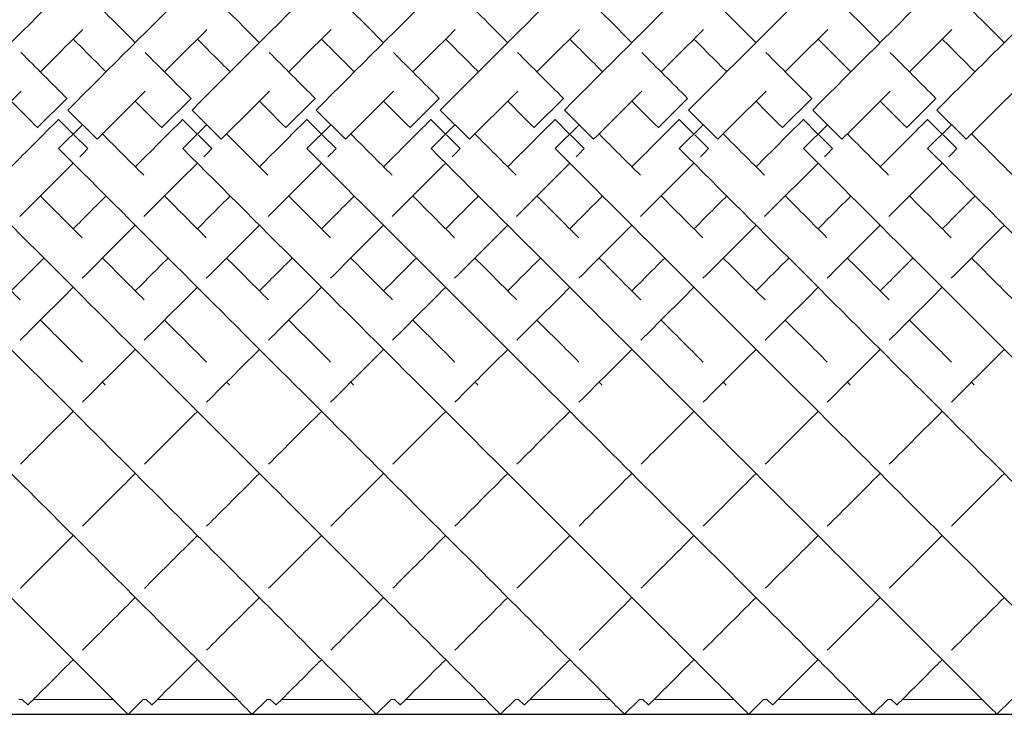
# Model space of a CAD drawing. Units: inches. Extents: x 0 to 520, y 0 to 368.
# Drawn here: x 218 to 229, y 189 to 197 of the extents above; entities that cross this region are included whole.
import ezdxf

# ---------------------------------------------------------------- set-up
doc = ezdxf.new("R2010")
doc.units = ezdxf.units.IN
doc.header["$MEASUREMENT"] = 0

msp = doc.modelspace()

# ---------------------------------------------------------------- linework, layer by layer
at = {"linetype": 'Continuous', "lineweight": 0}
for p, q in [((218.134, 196.083), (217.781, 195.729)), ((218.134, 196.083), (217.781, 195.729)), ((218.137, 196.08), (218.134, 196.083)), ((218.137, 196.08), (218.134, 196.083)), ((219.634, 196.083), (219.281, 195.729)), ((219.634, 196.083), (219.281, 195.729)), ((219.637, 196.08), (219.634, 196.083)), ((219.637, 196.08), (219.634, 196.083)), ((221.134, 196.083), (220.781, 195.729)), ((221.137, 196.08), (221.134, 196.083)), ((222.634, 196.083), (222.281, 195.729)), ((222.637, 196.08), (222.634, 196.083)), ((224.134, 196.083), (223.781, 195.729)), ((224.137, 196.08), (224.134, 196.083)), ((225.634, 196.083), (225.281, 195.729)), ((225.637, 196.08), (225.634, 196.083)), ((227.134, 196.083), (226.781, 195.729)), ((227.137, 196.08), (227.134, 196.083)), ((228.634, 196.083), (228.281, 195.729)), ((228.637, 196.08), (228.634, 196.083)), ((218.146, 195.942), (218.499, 195.588)), ((218.146, 195.942), (218.499, 195.588)), ((219.646, 195.942), (219.999, 195.588)), ((219.646, 195.942), (219.999, 195.588)), ((221.146, 195.942), (221.499, 195.588)), ((222.646, 195.942), (222.999, 195.588)), ((224.146, 195.942), (224.499, 195.588)), ((225.646, 195.942), (225.999, 195.588)), ((227.146, 195.942), (227.499, 195.588)), ((228.646, 195.942), (228.999, 195.588)), ((218.034, 195.83), (218.033, 195.829)), ((218.034, 195.83), (218.033, 195.829)), ((218.033, 195.829), (218.209, 195.652)), ((218.033, 195.829), (218.209, 195.652)), ((219.534, 195.83), (219.533, 195.829)), ((219.534, 195.83), (219.533, 195.829)), ((219.533, 195.829), (219.709, 195.652)), ((219.533, 195.829), (219.709, 195.652)), ((221.034, 195.83), (221.033, 195.829)), ((221.033, 195.829), (221.209, 195.652)), ((222.534, 195.83), (222.533, 195.829)), ((222.533, 195.829), (222.709, 195.652)), ((224.034, 195.83), (224.033, 195.829)), ((224.033, 195.829), (224.209, 195.652)), ((225.534, 195.83), (225.533, 195.829)), ((225.533, 195.829), (225.709, 195.652)), ((227.034, 195.83), (227.033, 195.829)), ((227.033, 195.829), (227.209, 195.652)), ((228.534, 195.83), (228.533, 195.829)), ((228.533, 195.829), (228.709, 195.652)), ((217.781, 195.729), (217.783, 195.727)), ((217.781, 195.729), (217.783, 195.727)), ((218.034, 195.476), (218.323, 195.765)), ((218.034, 195.476), (218.323, 195.765)), ((219.281, 195.729), (219.283, 195.727)), ((219.281, 195.729), (219.283, 195.727)), ((219.534, 195.476), (219.823, 195.765)), ((219.534, 195.476), (219.823, 195.765)), ((220.781, 195.729), (220.783, 195.727)), ((221.034, 195.476), (221.323, 195.765)), ((222.281, 195.729), (222.283, 195.727)), ((222.534, 195.476), (222.823, 195.765)), ((223.781, 195.729), (223.783, 195.727)), ((224.034, 195.476), (224.323, 195.765)), ((225.281, 195.729), (225.283, 195.727)), ((225.534, 195.476), (225.823, 195.765)), ((226.781, 195.729), (226.783, 195.727)), ((227.034, 195.476), (227.323, 195.765)), ((228.281, 195.729), (228.283, 195.727)), ((228.534, 195.476), (228.823, 195.765)), ((218.22, 195.641), (218.386, 195.475)), ((218.22, 195.641), (218.386, 195.475)), ((219.72, 195.641), (219.886, 195.475)), ((219.72, 195.641), (219.886, 195.475)), ((221.22, 195.641), (221.386, 195.475)), ((222.72, 195.641), (222.886, 195.475)), ((224.22, 195.641), (224.386, 195.475)), ((225.72, 195.641), (225.886, 195.475)), ((227.22, 195.641), (227.386, 195.475)), ((228.72, 195.641), (228.886, 195.475)), ((218.386, 195.475), (218.386, 195.475)), ((218.386, 195.475), (218.386, 195.475)), ((219.886, 195.475), (219.886, 195.475)), ((219.886, 195.475), (219.886, 195.475)), ((221.386, 195.475), (221.386, 195.475)), ((222.886, 195.475), (222.886, 195.475)), ((224.386, 195.475), (224.386, 195.475)), ((225.886, 195.475), (225.886, 195.475)), ((227.386, 195.475), (227.386, 195.475)), ((228.886, 195.475), (228.886, 195.475)), ((217.592, 188.818), (217.554, 188.818)), ((217.592, 188.818), (217.661, 188.75)), ((218.691, 188.818), (217.73, 188.818)), ((219.054, 188.818), (218.873, 188.637)), ((219.092, 188.818), (219.054, 188.818)), ((219.092, 188.818), (219.161, 188.75)), ((220.191, 188.818), (219.23, 188.818)), ((220.553, 188.818), (220.372, 188.638)), ((220.592, 188.818), (220.553, 188.818)), ((220.592, 188.818), (220.661, 188.75)), ((221.691, 188.818), (220.73, 188.818)), ((222.053, 188.818), (221.872, 188.638)), ((222.092, 188.818), (222.053, 188.818)), ((222.092, 188.818), (222.161, 188.75)), ((223.191, 188.818), (222.23, 188.818)), ((223.553, 188.818), (223.372, 188.638)), ((223.553, 188.818), (223.372, 188.638)), ((223.592, 188.818), (223.553, 188.818)), ((223.592, 188.818), (223.661, 188.75)), ((224.691, 188.818), (223.73, 188.818)), ((225.053, 188.818), (224.872, 188.638)), ((225.053, 188.818), (224.872, 188.638)), ((225.092, 188.818), (225.053, 188.818)), ((225.092, 188.818), (225.161, 188.75)), ((226.191, 188.818), (225.23, 188.818)), ((226.553, 188.818), (226.372, 188.638)), ((226.553, 188.818), (226.372, 188.638)), ((226.592, 188.818), (226.553, 188.818)), ((226.592, 188.818), (226.661, 188.75)), ((227.691, 188.818), (226.73, 188.818)), ((228.053, 188.818), (227.872, 188.638)), ((228.092, 188.818), (228.053, 188.818)), ((228.092, 188.818), (228.161, 188.75)), ((229.191, 188.818), (228.23, 188.818)), ((229.553, 188.818), (229.372, 188.638))]:
    msp.add_line(p, q, dxfattribs=at)
msp.add_line((207.399, 188.638), (344.899, 188.638))
for points, knots in [([(212.146, 195.942), (212.792, 196.588), (214.085, 197.881), (215.871, 199.667), (217.36, 201.156), (218.554, 202.35), (218.958, 202.754), (218.984, 202.78), (218.984, 202.78)], [-1.570796, -1.570796, -1.570796, -1.570796, -1.286099, -1.001401, -0.716704, -0.432006, -0.05241, -0.00032, -0.00032, -0.00032, -0.00032]), ([(213.646, 195.942), (214.367, 196.663), (215.811, 198.107), (217.762, 200.058), (219.306, 201.602), (220.178, 202.474), (220.454, 202.75), (220.484, 202.78), (220.484, 202.78)], [-1.570796, -1.570796, -1.570796, -1.570796, -1.252998, -0.935199, -0.617401, -0.299602, -0.087737, -0.000015, -0.000015, -0.000015, -0.000015]), ([(215.146, 195.942), (216.162, 196.958), (218.195, 198.991), (220.377, 201.173), (221.593, 202.389), (221.95, 202.746), (221.984, 202.78), (221.984, 202.78)], [-1.570796, -1.570796, -1.570796, -1.570796, -1.123183, -0.67557, -0.377161, -0.078752, -0.000278, -0.000278, -0.000278, -0.000278]), ([(216.646, 195.942), (217.662, 196.958), (219.695, 198.991), (221.877, 201.173), (223.093, 202.389), (223.45, 202.746), (223.484, 202.78), (223.484, 202.78)], [-1.570796, -1.570796, -1.570796, -1.570796, -1.123183, -0.67557, -0.377161, -0.078752, -0.000278, -0.000278, -0.000278, -0.000278]), ([(216.646, 195.942), (217.662, 196.958), (219.695, 198.991), (221.877, 201.173), (223.093, 202.389), (223.45, 202.746), (223.484, 202.78), (223.484, 202.78)], [-1.570796, -1.570796, -1.570796, -1.570796, -1.123183, -0.67557, -0.377161, -0.078752, -0.000278, -0.000278, -0.000278, -0.000278]), ([(218.146, 195.942), (219.162, 196.958), (221.195, 198.991), (223.377, 201.173), (224.593, 202.389), (224.95, 202.746), (224.984, 202.78), (224.984, 202.78)], [-1.570796, -1.570796, -1.570796, -1.570796, -1.123183, -0.67557, -0.377161, -0.078752, -0.000278, -0.000278, -0.000278, -0.000278]), ([(218.146, 195.942), (219.162, 196.958), (221.195, 198.991), (223.377, 201.173), (224.593, 202.389), (224.95, 202.746), (224.984, 202.78), (224.984, 202.78)], [-1.570796, -1.570796, -1.570796, -1.570796, -1.123183, -0.67557, -0.377161, -0.078752, -0.000278, -0.000278, -0.000278, -0.000278]), ([(219.646, 195.942), (220.662, 196.958), (222.695, 198.991), (224.877, 201.173), (226.093, 202.389), (226.45, 202.746), (226.484, 202.78), (226.484, 202.78)], [-1.570796, -1.570796, -1.570796, -1.570796, -1.123183, -0.67557, -0.377161, -0.078752, -0.000278, -0.000278, -0.000278, -0.000278]), ([(219.646, 195.942), (220.662, 196.958), (222.695, 198.991), (224.877, 201.173), (226.093, 202.389), (226.45, 202.746), (226.484, 202.78), (226.484, 202.78)], [-1.570796, -1.570796, -1.570796, -1.570796, -1.123183, -0.67557, -0.377161, -0.078752, -0.000278, -0.000278, -0.000278, -0.000278]), ([(221.146, 195.942), (222.162, 196.958), (224.195, 198.991), (226.377, 201.173), (227.593, 202.389), (227.95, 202.746), (227.984, 202.78), (227.984, 202.78)], [-1.570796, -1.570796, -1.570796, -1.570796, -1.123183, -0.67557, -0.377161, -0.078752, -0.000278, -0.000278, -0.000278, -0.000278]), ([(222.646, 195.942), (223.662, 196.958), (225.695, 198.991), (227.877, 201.173), (229.093, 202.389), (229.45, 202.746), (229.484, 202.78), (229.484, 202.78)], [-1.570796, -1.570796, -1.570796, -1.570796, -1.123183, -0.67557, -0.377161, -0.078752, -0.000278, -0.000278, -0.000278, -0.000278]), ([(224.146, 195.942), (225.162, 196.958), (227.195, 198.991), (229.377, 201.173), (230.593, 202.389), (230.95, 202.746), (230.984, 202.78), (230.984, 202.78)], [-1.570796, -1.570796, -1.570796, -1.570796, -1.123183, -0.67557, -0.377161, -0.078752, -0.000278, -0.000278, -0.000278, -0.000278]), ([(225.646, 195.942), (226.662, 196.958), (228.695, 198.991), (230.877, 201.173), (232.093, 202.389), (232.45, 202.746), (232.484, 202.78), (232.484, 202.78)], [-1.570796, -1.570796, -1.570796, -1.570796, -1.123183, -0.67557, -0.377161, -0.078752, -0.000278, -0.000278, -0.000278, -0.000278]), ([(227.146, 195.942), (228.162, 196.958), (230.195, 198.991), (232.377, 201.173), (233.593, 202.389), (233.95, 202.746), (233.984, 202.78), (233.984, 202.78)], [-1.570796, -1.570796, -1.570796, -1.570796, -1.123183, -0.67557, -0.377161, -0.078752, -0.000278, -0.000278, -0.000278, -0.000278]), ([(228.646, 195.942), (229.662, 196.958), (231.695, 198.991), (233.877, 201.173), (235.093, 202.389), (235.45, 202.746), (235.484, 202.78), (235.484, 202.78)], [-1.570796, -1.570796, -1.570796, -1.570796, -1.123183, -0.67557, -0.377161, -0.078752, -0.000278, -0.000278, -0.000278, -0.000278]), ([(212.034, 195.476), (212.676, 194.833), (213.961, 193.548), (215.738, 191.772), (217.223, 190.287), (218.421, 189.089), (218.841, 188.669), (218.873, 188.637), (218.873, 188.637)], [-1.570796, -1.570796, -1.570796, -1.570796, -1.287834, -1.004871, -0.721909, -0.438946, -0.061662, 0.000065, 0.000065, 0.000065, 0.000065]), ([(213.534, 195.476), (214.246, 194.764), (215.671, 193.338), (217.388, 191.622), (218.994, 190.016), (219.977, 189.032), (220.333, 188.676), (220.372, 188.638), (220.372, 188.638)], [-1.570796, -1.570796, -1.570796, -1.570796, -1.257031, -0.943266, -0.734089, -0.315736, -0.106559, 0.000046, 0.000046, 0.000046, 0.000046]), ([(215.034, 195.476), (216.047, 194.463), (218.073, 192.437), (220.252, 190.258), (221.47, 189.039), (221.836, 188.674), (221.872, 188.638), (221.872, 188.638)], [-1.570796, -1.570796, -1.570796, -1.570796, -1.124653, -0.67851, -0.381081, -0.083652, -0.000206, -0.000206, -0.000206, -0.000206]), ([(216.534, 195.476), (217.547, 194.463), (219.573, 192.437), (221.752, 190.258), (222.97, 189.039), (223.336, 188.674), (223.372, 188.638), (223.372, 188.638)], [-1.570796, -1.570796, -1.570796, -1.570796, -1.124653, -0.67851, -0.381081, -0.083652, -0.000206, -0.000206, -0.000206, -0.000206]), ([(216.534, 195.476), (217.547, 194.463), (219.573, 192.437), (221.752, 190.258), (222.97, 189.039), (223.336, 188.674), (223.372, 188.638), (223.372, 188.638)], [-1.570796, -1.570796, -1.570796, -1.570796, -1.124653, -0.67851, -0.381081, -0.083652, -0.000206, -0.000206, -0.000206, -0.000206]), ([(218.034, 195.476), (219.047, 194.463), (221.073, 192.437), (223.252, 190.258), (224.47, 189.039), (224.836, 188.674), (224.872, 188.638), (224.872, 188.638)], [-1.570796, -1.570796, -1.570796, -1.570796, -1.124653, -0.67851, -0.381081, -0.083652, -0.000206, -0.000206, -0.000206, -0.000206]), ([(218.034, 195.476), (219.047, 194.463), (221.073, 192.437), (223.252, 190.258), (224.47, 189.039), (224.836, 188.674), (224.872, 188.638), (224.872, 188.638)], [-1.570796, -1.570796, -1.570796, -1.570796, -1.124653, -0.67851, -0.381081, -0.083652, -0.000206, -0.000206, -0.000206, -0.000206]), ([(219.534, 195.476), (220.547, 194.463), (222.573, 192.437), (224.752, 190.258), (225.97, 189.039), (226.336, 188.674), (226.372, 188.638), (226.372, 188.638)], [-1.570796, -1.570796, -1.570796, -1.570796, -1.124653, -0.67851, -0.381081, -0.083652, -0.000206, -0.000206, -0.000206, -0.000206]), ([(219.534, 195.476), (220.547, 194.463), (222.573, 192.437), (224.752, 190.258), (225.97, 189.039), (226.336, 188.674), (226.372, 188.638), (226.372, 188.638)], [-1.570796, -1.570796, -1.570796, -1.570796, -1.124653, -0.67851, -0.381081, -0.083652, -0.000206, -0.000206, -0.000206, -0.000206]), ([(221.034, 195.476), (222.047, 194.463), (224.073, 192.437), (226.252, 190.258), (227.47, 189.039), (227.836, 188.674), (227.872, 188.638), (227.872, 188.638)], [-1.570796, -1.570796, -1.570796, -1.570796, -1.124653, -0.67851, -0.381081, -0.083652, -0.000206, -0.000206, -0.000206, -0.000206]), ([(222.534, 195.476), (223.547, 194.463), (225.573, 192.437), (227.752, 190.258), (228.97, 189.039), (229.336, 188.674), (229.372, 188.638), (229.372, 188.638)], [-1.570796, -1.570796, -1.570796, -1.570796, -1.124653, -0.67851, -0.381081, -0.083652, -0.000206, -0.000206, -0.000206, -0.000206]), ([(224.034, 195.476), (225.047, 194.463), (227.073, 192.437), (229.252, 190.258), (230.47, 189.039), (230.836, 188.674), (230.872, 188.638), (230.872, 188.638)], [-1.570796, -1.570796, -1.570796, -1.570796, -1.124653, -0.67851, -0.381081, -0.083652, -0.000206, -0.000206, -0.000206, -0.000206]), ([(225.534, 195.476), (226.547, 194.463), (228.573, 192.437), (230.752, 190.258), (231.97, 189.039), (232.336, 188.674), (232.372, 188.638), (232.372, 188.638)], [-1.570796, -1.570796, -1.570796, -1.570796, -1.124653, -0.67851, -0.381081, -0.083652, -0.000206, -0.000206, -0.000206, -0.000206]), ([(227.034, 195.476), (228.047, 194.463), (230.073, 192.437), (232.252, 190.258), (233.47, 189.039), (233.836, 188.674), (233.872, 188.638), (233.872, 188.638)], [-1.570796, -1.570796, -1.570796, -1.570796, -1.124653, -0.67851, -0.381081, -0.083652, -0.000206, -0.000206, -0.000206, -0.000206]), ([(228.534, 195.476), (229.547, 194.463), (231.573, 192.437), (233.752, 190.258), (234.97, 189.039), (235.336, 188.674), (235.372, 188.638), (235.372, 188.638)], [-1.570796, -1.570796, -1.570796, -1.570796, -1.124653, -0.67851, -0.381081, -0.083652, -0.000206, -0.000206, -0.000206, -0.000206]), ([(218.321, 192.409), (218.363, 192.451), (218.572, 192.661), (218.786, 192.875), (218.961, 193.049)], [4.2272699, 4.2272699, 4.2272699, 4.2272699, 4.2481756, 4.3306745, 4.3306745, 4.3306745, 4.3306745]), ([(219.821, 192.409), (219.863, 192.451), (220.072, 192.661), (220.286, 192.875), (220.461, 193.049)], [4.2272699, 4.2272699, 4.2272699, 4.2272699, 4.2481756, 4.3306745, 4.3306745, 4.3306745, 4.3306745]), ([(221.321, 192.409), (221.363, 192.451), (221.572, 192.661), (221.786, 192.875), (221.961, 193.049)], [4.2272699, 4.2272699, 4.2272699, 4.2272699, 4.2481756, 4.3306745, 4.3306745, 4.3306745, 4.3306745]), ([(222.821, 192.409), (222.863, 192.451), (223.072, 192.661), (223.286, 192.875), (223.461, 193.049)], [4.2272699, 4.2272699, 4.2272699, 4.2272699, 4.2481756, 4.3306745, 4.3306745, 4.3306745, 4.3306745]), ([(224.321, 192.409), (224.363, 192.451), (224.572, 192.661), (224.786, 192.875), (224.961, 193.049)], [4.2272699, 4.2272699, 4.2272699, 4.2272699, 4.2481756, 4.3306745, 4.3306745, 4.3306745, 4.3306745]), ([(225.821, 192.409), (225.863, 192.451), (226.072, 192.661), (226.286, 192.875), (226.461, 193.049)], [4.2272699, 4.2272699, 4.2272699, 4.2272699, 4.2481756, 4.3306745, 4.3306745, 4.3306745, 4.3306745]), ([(227.321, 192.409), (227.363, 192.451), (227.572, 192.661), (227.786, 192.875), (227.961, 193.049)], [4.2272699, 4.2272699, 4.2272699, 4.2272699, 4.2481756, 4.3306745, 4.3306745, 4.3306745, 4.3306745]), ([(228.821, 192.409), (228.863, 192.451), (229.072, 192.661), (229.286, 192.875), (229.461, 193.049)], [4.2272699, 4.2272699, 4.2272699, 4.2272699, 4.2481756, 4.3306745, 4.3306745, 4.3306745, 4.3306745]), ([(217.572, 190.16), (217.582, 190.171), (217.779, 190.367), (217.993, 190.582), (218.211, 190.799)], [3.7930858, 3.7930858, 3.7930858, 3.7930858, 3.8005623, 3.9341719, 3.9341719, 3.9341719, 3.9341719]), ([(219.071, 190.16), (219.082, 190.17), (219.279, 190.367), (219.493, 190.582), (219.711, 190.799)], [3.792996, 3.792996, 3.792996, 3.792996, 3.8005623, 3.9341719, 3.9341719, 3.9341719, 3.9341719]), ([(220.572, 190.161), (220.582, 190.171), (220.779, 190.367), (220.993, 190.582), (221.211, 190.799)], [3.7931443, 3.7931443, 3.7931443, 3.7931443, 3.8005623, 3.9341719, 3.9341719, 3.9341719, 3.9341719]), ([(222.072, 190.161), (222.082, 190.171), (222.279, 190.367), (222.493, 190.582), (222.711, 190.799)], [3.7931443, 3.7931443, 3.7931443, 3.7931443, 3.8005623, 3.9341719, 3.9341719, 3.9341719, 3.9341719]), ([(223.572, 190.161), (223.582, 190.171), (223.779, 190.367), (223.993, 190.582), (224.211, 190.799)], [3.7931443, 3.7931443, 3.7931443, 3.7931443, 3.8005623, 3.9341719, 3.9341719, 3.9341719, 3.9341719]), ([(225.072, 190.161), (225.082, 190.171), (225.279, 190.367), (225.493, 190.582), (225.711, 190.799)], [3.7931443, 3.7931443, 3.7931443, 3.7931443, 3.8005623, 3.9341719, 3.9341719, 3.9341719, 3.9341719]), ([(226.572, 190.161), (226.582, 190.171), (226.779, 190.367), (226.993, 190.582), (227.211, 190.799)], [3.7931443, 3.7931443, 3.7931443, 3.7931443, 3.8005623, 3.9341719, 3.9341719, 3.9341719, 3.9341719]), ([(228.072, 190.161), (228.082, 190.171), (228.279, 190.367), (228.493, 190.582), (228.711, 190.799)], [3.7931443, 3.7931443, 3.7931443, 3.7931443, 3.8005623, 3.9341719, 3.9341719, 3.9341719, 3.9341719]), ([(217.661, 188.75), (217.661, 188.75), (217.687, 188.775), (217.884, 188.972), (218.174, 189.262), (218.211, 189.299)], [3.1417718, 3.1417718, 3.1417718, 3.1417718, 3.2037447, 3.5021535, 3.5431526, 3.5431526, 3.5431526, 3.5431526]), ([(219.161, 188.75), (219.161, 188.75), (219.187, 188.775), (219.384, 188.972), (219.674, 189.262), (219.711, 189.299)], [3.1417718, 3.1417718, 3.1417718, 3.1417718, 3.2037447, 3.5021535, 3.5431526, 3.5431526, 3.5431526, 3.5431526]), ([(220.661, 188.75), (220.661, 188.75), (220.687, 188.775), (220.884, 188.972), (221.174, 189.262), (221.211, 189.299)], [3.1417718, 3.1417718, 3.1417718, 3.1417718, 3.2037447, 3.5021535, 3.5431526, 3.5431526, 3.5431526, 3.5431526]), ([(222.161, 188.75), (222.161, 188.75), (222.187, 188.775), (222.384, 188.972), (222.674, 189.262), (222.711, 189.299)], [3.1417718, 3.1417718, 3.1417718, 3.1417718, 3.2037447, 3.5021535, 3.5431526, 3.5431526, 3.5431526, 3.5431526]), ([(223.661, 188.75), (223.661, 188.75), (223.687, 188.775), (223.884, 188.972), (224.174, 189.262), (224.211, 189.299)], [3.1417718, 3.1417718, 3.1417718, 3.1417718, 3.2037447, 3.5021535, 3.5431526, 3.5431526, 3.5431526, 3.5431526]), ([(225.161, 188.75), (225.161, 188.75), (225.187, 188.775), (225.384, 188.972), (225.674, 189.262), (225.711, 189.299)], [3.1417718, 3.1417718, 3.1417718, 3.1417718, 3.2037447, 3.5021535, 3.5431526, 3.5431526, 3.5431526, 3.5431526]), ([(226.661, 188.75), (226.661, 188.75), (226.687, 188.775), (226.884, 188.972), (227.174, 189.262), (227.211, 189.299)], [3.1417718, 3.1417718, 3.1417718, 3.1417718, 3.2037447, 3.5021535, 3.5431526, 3.5431526, 3.5431526, 3.5431526]), ([(228.161, 188.75), (228.161, 188.75), (228.187, 188.775), (228.384, 188.972), (228.674, 189.262), (228.711, 189.299)], [3.1417718, 3.1417718, 3.1417718, 3.1417718, 3.2037447, 3.5021535, 3.5431526, 3.5431526, 3.5431526, 3.5431526])]:
    msp.add_open_spline(points, degree=3, knots=knots, dxfattribs=at)
for points in [[(218.327, 197.39), (218.536, 197.181), (218.748, 196.969), (218.961, 196.756)], [(218.327, 197.39), (218.536, 197.181), (218.748, 196.969), (218.961, 196.756)], [(219.827, 197.39), (220.036, 197.181), (220.248, 196.969), (220.461, 196.756)], [(221.327, 197.39), (221.536, 197.181), (221.748, 196.969), (221.961, 196.756)], [(222.827, 197.39), (223.036, 197.181), (223.248, 196.969), (223.461, 196.756)], [(224.327, 197.39), (224.536, 197.181), (224.748, 196.969), (224.961, 196.756)], [(225.827, 197.39), (226.036, 197.181), (226.248, 196.969), (226.461, 196.756)], [(227.327, 197.39), (227.536, 197.181), (227.748, 196.969), (227.961, 196.756)], [(228.827, 197.39), (229.036, 197.181), (229.248, 196.969), (229.461, 196.756)], [(217.814, 196.403), (217.986, 196.575), (218.157, 196.746), (218.327, 196.916)], [(217.814, 196.403), (217.986, 196.575), (218.157, 196.746), (218.327, 196.916)], [(219.314, 196.403), (219.486, 196.575), (219.657, 196.746), (219.827, 196.916)], [(219.314, 196.403), (219.486, 196.575), (219.657, 196.746), (219.827, 196.916)], [(220.814, 196.403), (220.986, 196.575), (221.157, 196.746), (221.327, 196.916)], [(220.814, 196.403), (220.986, 196.575), (221.157, 196.746), (221.327, 196.916)], [(222.314, 196.403), (222.486, 196.575), (222.657, 196.746), (222.827, 196.916)], [(223.814, 196.403), (223.986, 196.575), (224.157, 196.746), (224.327, 196.916)], [(225.314, 196.403), (225.486, 196.575), (225.657, 196.746), (225.827, 196.916)], [(226.814, 196.403), (226.986, 196.575), (227.157, 196.746), (227.327, 196.916)], [(228.314, 196.403), (228.486, 196.575), (228.657, 196.746), (228.827, 196.916)], [(218.211, 196.799), (218.342, 196.668), (218.474, 196.536), (218.607, 196.403)], [(218.211, 196.799), (218.342, 196.668), (218.474, 196.536), (218.607, 196.403)], [(219.711, 196.799), (219.842, 196.668), (219.974, 196.536), (220.107, 196.403)], [(221.211, 196.799), (221.342, 196.668), (221.474, 196.536), (221.607, 196.403)], [(222.711, 196.799), (222.842, 196.668), (222.974, 196.536), (223.107, 196.403)], [(224.211, 196.799), (224.342, 196.668), (224.474, 196.536), (224.607, 196.403)], [(225.711, 196.799), (225.842, 196.668), (225.974, 196.536), (226.107, 196.403)], [(227.211, 196.799), (227.342, 196.668), (227.474, 196.536), (227.607, 196.403)], [(228.711, 196.799), (228.842, 196.668), (228.974, 196.536), (229.107, 196.403)], [(217.579, 196.638), (217.763, 196.454), (217.949, 196.268), (218.134, 196.083)], [(217.579, 196.638), (217.763, 196.454), (217.949, 196.268), (218.134, 196.083)], [(219.079, 196.638), (219.263, 196.454), (219.449, 196.268), (219.634, 196.083)], [(219.079, 196.638), (219.263, 196.454), (219.449, 196.268), (219.634, 196.083)], [(220.579, 196.638), (220.763, 196.454), (220.949, 196.268), (221.134, 196.083)], [(222.079, 196.638), (222.263, 196.454), (222.449, 196.268), (222.634, 196.083)], [(223.579, 196.638), (223.763, 196.454), (223.949, 196.268), (224.134, 196.083)], [(225.079, 196.638), (225.263, 196.454), (225.449, 196.268), (225.634, 196.083)], [(226.579, 196.638), (226.763, 196.454), (226.949, 196.268), (227.134, 196.083)], [(228.079, 196.638), (228.263, 196.454), (228.449, 196.268), (228.634, 196.083)], [(216.999, 195.588), (217.194, 195.782), (217.388, 195.977), (217.582, 196.17)], [(216.999, 195.588), (217.194, 195.782), (217.388, 195.977), (217.582, 196.17)], [(218.499, 195.588), (218.694, 195.782), (218.888, 195.977), (219.082, 196.17)], [(218.499, 195.588), (218.694, 195.782), (218.888, 195.977), (219.082, 196.17)], [(219.999, 195.588), (220.194, 195.782), (220.388, 195.977), (220.582, 196.17)], [(219.999, 195.588), (220.194, 195.782), (220.388, 195.977), (220.582, 196.17)], [(221.499, 195.588), (221.694, 195.782), (221.888, 195.977), (222.082, 196.17)], [(222.999, 195.588), (223.194, 195.782), (223.388, 195.977), (223.582, 196.17)], [(224.499, 195.588), (224.694, 195.782), (224.888, 195.977), (225.082, 196.17)], [(225.999, 195.588), (226.194, 195.782), (226.388, 195.977), (226.582, 196.17)], [(227.499, 195.588), (227.694, 195.782), (227.888, 195.977), (228.082, 196.17)], [(228.999, 195.588), (229.194, 195.782), (229.388, 195.977), (229.582, 196.17)], [(217.461, 196.049), (217.567, 195.943), (217.674, 195.836), (217.781, 195.729)], [(217.461, 196.049), (217.567, 195.943), (217.674, 195.836), (217.781, 195.729)], [(218.961, 196.049), (219.067, 195.943), (219.174, 195.836), (219.281, 195.729)], [(218.961, 196.049), (219.067, 195.943), (219.174, 195.836), (219.281, 195.729)], [(220.461, 196.049), (220.567, 195.943), (220.674, 195.836), (220.781, 195.729)], [(221.961, 196.049), (222.067, 195.943), (222.174, 195.836), (222.281, 195.729)], [(223.461, 196.049), (223.567, 195.943), (223.674, 195.836), (223.781, 195.729)], [(224.961, 196.049), (225.067, 195.943), (225.174, 195.836), (225.281, 195.729)], [(226.461, 196.049), (226.567, 195.943), (226.674, 195.836), (226.781, 195.729)], [(227.961, 196.049), (228.067, 195.943), (228.174, 195.836), (228.281, 195.729)], [(217.461, 195.256), (217.651, 195.446), (217.842, 195.637), (218.033, 195.829)], [(217.461, 195.256), (217.651, 195.446), (217.842, 195.637), (218.033, 195.829)], [(218.961, 195.256), (219.151, 195.446), (219.342, 195.637), (219.533, 195.829)], [(218.961, 195.256), (219.151, 195.446), (219.342, 195.637), (219.533, 195.829)], [(220.461, 195.256), (220.651, 195.446), (220.842, 195.637), (221.033, 195.829)], [(221.961, 195.256), (222.151, 195.446), (222.342, 195.637), (222.533, 195.829)], [(223.461, 195.256), (223.651, 195.446), (223.842, 195.637), (224.033, 195.829)], [(224.961, 195.256), (225.151, 195.446), (225.342, 195.637), (225.533, 195.829)], [(226.461, 195.256), (226.651, 195.446), (226.842, 195.637), (227.033, 195.829)], [(227.961, 195.256), (228.151, 195.446), (228.342, 195.637), (228.533, 195.829)], [(218.564, 195.653), (218.731, 195.486), (218.897, 195.32), (219.063, 195.154)], [(218.564, 195.653), (218.731, 195.486), (218.897, 195.32), (219.063, 195.154)], [(220.064, 195.653), (220.231, 195.486), (220.397, 195.32), (220.563, 195.154)], [(220.064, 195.653), (220.231, 195.486), (220.397, 195.32), (220.563, 195.154)], [(221.564, 195.653), (221.731, 195.486), (221.897, 195.32), (222.063, 195.154)], [(223.064, 195.653), (223.231, 195.486), (223.397, 195.32), (223.563, 195.154)], [(224.564, 195.653), (224.731, 195.486), (224.897, 195.32), (225.063, 195.154)], [(226.064, 195.653), (226.231, 195.486), (226.397, 195.32), (226.563, 195.154)], [(227.564, 195.653), (227.731, 195.486), (227.897, 195.32), (228.063, 195.154)], [(229.064, 195.653), (229.231, 195.486), (229.397, 195.32), (229.563, 195.154)], [(218.289, 195.378), (218.321, 195.41), (218.354, 195.443), (218.386, 195.475)], [(218.289, 195.378), (218.321, 195.41), (218.354, 195.443), (218.386, 195.475)], [(219.789, 195.378), (219.821, 195.41), (219.854, 195.443), (219.886, 195.475)], [(219.789, 195.378), (219.821, 195.41), (219.854, 195.443), (219.886, 195.475)], [(221.289, 195.378), (221.321, 195.41), (221.354, 195.443), (221.386, 195.475)], [(222.789, 195.378), (222.821, 195.41), (222.854, 195.443), (222.886, 195.475)], [(224.289, 195.378), (224.321, 195.41), (224.354, 195.443), (224.386, 195.475)], [(225.789, 195.378), (225.821, 195.41), (225.854, 195.443), (225.886, 195.475)], [(227.289, 195.378), (227.321, 195.41), (227.354, 195.443), (227.386, 195.475)], [(228.789, 195.378), (228.821, 195.41), (228.854, 195.443), (228.886, 195.475)], [(217.565, 194.654), (217.779, 194.868), (217.995, 195.083), (218.211, 195.299)], [(217.565, 194.654), (217.779, 194.868), (217.995, 195.083), (218.211, 195.299)], [(219.065, 194.654), (219.279, 194.868), (219.495, 195.083), (219.711, 195.299)], [(219.065, 194.654), (219.279, 194.868), (219.495, 195.083), (219.711, 195.299)], [(220.565, 194.654), (220.779, 194.868), (220.995, 195.083), (221.211, 195.299)], [(222.065, 194.654), (222.279, 194.868), (222.495, 195.083), (222.711, 195.299)], [(223.565, 194.654), (223.779, 194.868), (223.995, 195.083), (224.211, 195.299)], [(225.065, 194.654), (225.279, 194.868), (225.495, 195.083), (225.711, 195.299)], [(226.565, 194.654), (226.779, 194.868), (226.995, 195.083), (227.211, 195.299)], [(228.065, 194.654), (228.279, 194.868), (228.495, 195.083), (228.711, 195.299)], [(217.814, 194.903), (217.983, 194.734), (218.151, 194.565), (218.318, 194.399)], [(217.814, 194.903), (217.983, 194.734), (218.151, 194.565), (218.318, 194.399)], [(218.211, 194.506), (218.342, 194.638), (218.474, 194.77), (218.607, 194.903)], [(218.211, 194.506), (218.342, 194.638), (218.474, 194.77), (218.607, 194.903)], [(219.314, 194.903), (219.483, 194.734), (219.651, 194.565), (219.818, 194.399)], [(219.314, 194.903), (219.483, 194.734), (219.651, 194.565), (219.818, 194.399)], [(219.711, 194.506), (219.842, 194.638), (219.974, 194.77), (220.107, 194.903)], [(220.814, 194.903), (220.983, 194.734), (221.151, 194.565), (221.318, 194.399)], [(220.814, 194.903), (220.983, 194.734), (221.151, 194.565), (221.318, 194.399)], [(221.211, 194.506), (221.342, 194.638), (221.474, 194.77), (221.607, 194.903)], [(222.314, 194.903), (222.483, 194.734), (222.651, 194.565), (222.818, 194.399)], [(222.711, 194.506), (222.842, 194.638), (222.974, 194.77), (223.107, 194.903)], [(223.814, 194.903), (223.983, 194.734), (224.151, 194.565), (224.318, 194.399)], [(224.211, 194.506), (224.342, 194.638), (224.474, 194.77), (224.607, 194.903)], [(225.314, 194.903), (225.483, 194.734), (225.651, 194.565), (225.818, 194.399)], [(225.711, 194.506), (225.842, 194.638), (225.974, 194.77), (226.107, 194.903)], [(226.814, 194.903), (226.983, 194.734), (227.151, 194.565), (227.318, 194.399)], [(227.211, 194.506), (227.342, 194.638), (227.474, 194.77), (227.607, 194.903)], [(228.314, 194.903), (228.483, 194.734), (228.651, 194.565), (228.818, 194.399)], [(228.711, 194.506), (228.842, 194.638), (228.974, 194.77), (229.107, 194.903)], [(218.319, 193.908), (218.531, 194.119), (218.745, 194.334), (218.961, 194.549)], [(218.319, 193.908), (218.531, 194.119), (218.745, 194.334), (218.961, 194.549)], [(219.819, 193.908), (220.031, 194.119), (220.245, 194.334), (220.461, 194.549)], [(221.319, 193.908), (221.531, 194.119), (221.745, 194.334), (221.961, 194.549)], [(222.819, 193.908), (223.031, 194.119), (223.245, 194.334), (223.461, 194.549)], [(224.319, 193.908), (224.531, 194.119), (224.745, 194.334), (224.961, 194.549)], [(225.819, 193.908), (226.031, 194.119), (226.245, 194.334), (226.461, 194.549)], [(227.319, 193.908), (227.531, 194.119), (227.745, 194.334), (227.961, 194.549)], [(228.819, 193.908), (229.031, 194.119), (229.245, 194.334), (229.461, 194.549)], [(217.064, 194.153), (217.235, 193.982), (217.403, 193.813), (217.57, 193.647)], [(217.461, 193.756), (217.591, 193.887), (217.724, 194.019), (217.857, 194.153)], [(217.461, 193.756), (217.591, 193.887), (217.724, 194.019), (217.857, 194.153)], [(218.564, 194.153), (218.735, 193.982), (218.903, 193.813), (219.07, 193.647)], [(218.564, 194.153), (218.735, 193.982), (218.903, 193.813), (219.07, 193.647)], [(218.961, 193.756), (219.091, 193.887), (219.224, 194.019), (219.357, 194.153)], [(220.064, 194.153), (220.235, 193.982), (220.403, 193.813), (220.57, 193.647)], [(220.064, 194.153), (220.235, 193.982), (220.403, 193.813), (220.57, 193.647)], [(220.461, 193.756), (220.591, 193.887), (220.724, 194.019), (220.857, 194.153)], [(221.564, 194.153), (221.735, 193.982), (221.903, 193.813), (222.07, 193.647)], [(221.564, 194.153), (221.735, 193.982), (221.903, 193.813), (222.07, 193.647)], [(221.961, 193.756), (222.091, 193.887), (222.224, 194.019), (222.357, 194.153)], [(223.064, 194.153), (223.235, 193.982), (223.403, 193.813), (223.57, 193.647)], [(223.461, 193.756), (223.591, 193.887), (223.724, 194.019), (223.857, 194.153)], [(224.564, 194.153), (224.735, 193.982), (224.903, 193.813), (225.07, 193.647)], [(224.961, 193.756), (225.091, 193.887), (225.224, 194.019), (225.357, 194.153)], [(226.064, 194.153), (226.235, 193.982), (226.403, 193.813), (226.57, 193.647)], [(226.461, 193.756), (226.591, 193.887), (226.724, 194.019), (226.857, 194.153)], [(227.564, 194.153), (227.735, 193.982), (227.903, 193.813), (228.07, 193.647)], [(227.961, 193.756), (228.091, 193.887), (228.224, 194.019), (228.357, 194.153)], [(229.064, 194.153), (229.235, 193.982), (229.403, 193.813), (229.57, 193.647)], [(217.57, 193.159), (217.78, 193.369), (217.994, 193.583), (218.211, 193.799)], [(217.57, 193.159), (217.78, 193.369), (217.994, 193.583), (218.211, 193.799)], [(219.07, 193.159), (219.28, 193.369), (219.494, 193.583), (219.711, 193.799)], [(220.57, 193.159), (220.78, 193.369), (220.994, 193.583), (221.211, 193.799)], [(222.07, 193.159), (222.28, 193.369), (222.494, 193.583), (222.711, 193.799)], [(223.57, 193.159), (223.78, 193.369), (223.994, 193.583), (224.211, 193.799)], [(225.07, 193.159), (225.28, 193.369), (225.494, 193.583), (225.711, 193.799)], [(226.57, 193.159), (226.78, 193.369), (226.994, 193.583), (227.211, 193.799)], [(228.07, 193.159), (228.28, 193.369), (228.494, 193.583), (228.711, 193.799)], [(217.814, 193.403), (217.986, 193.231), (218.155, 193.062), (218.321, 192.896)], [(219.314, 193.403), (219.486, 193.231), (219.655, 193.062), (219.821, 192.896)], [(219.314, 193.403), (219.486, 193.231), (219.655, 193.062), (219.821, 192.896)], [(220.814, 193.403), (220.986, 193.231), (221.155, 193.062), (221.321, 192.896)], [(220.814, 193.403), (220.986, 193.231), (221.155, 193.062), (221.321, 192.896)], [(222.314, 193.403), (222.486, 193.231), (222.655, 193.062), (222.821, 192.896)], [(222.314, 193.403), (222.486, 193.231), (222.655, 193.062), (222.821, 192.896)], [(223.814, 193.403), (223.986, 193.231), (224.155, 193.062), (224.321, 192.896)], [(225.314, 193.403), (225.486, 193.231), (225.655, 193.062), (225.821, 192.896)], [(226.814, 193.403), (226.986, 193.231), (227.155, 193.062), (227.321, 192.896)], [(228.314, 193.403), (228.486, 193.231), (228.655, 193.062), (228.821, 192.896)], [(218.564, 192.653), (218.576, 192.641), (218.587, 192.63), (218.598, 192.618)], [(220.064, 192.653), (220.076, 192.641), (220.087, 192.63), (220.098, 192.618)], [(220.064, 192.653), (220.076, 192.641), (220.087, 192.63), (220.098, 192.618)], [(221.564, 192.653), (221.576, 192.641), (221.587, 192.63), (221.598, 192.618)], [(221.564, 192.653), (221.576, 192.641), (221.587, 192.63), (221.598, 192.618)], [(223.064, 192.653), (223.076, 192.641), (223.087, 192.63), (223.098, 192.618)], [(223.064, 192.653), (223.076, 192.641), (223.087, 192.63), (223.098, 192.618)], [(224.564, 192.653), (224.576, 192.641), (224.587, 192.63), (224.598, 192.618)], [(226.064, 192.653), (226.076, 192.641), (226.087, 192.63), (226.098, 192.618)], [(227.564, 192.653), (227.576, 192.641), (227.587, 192.63), (227.598, 192.618)], [(229.064, 192.653), (229.076, 192.641), (229.087, 192.63), (229.098, 192.618)], [(217.572, 191.66), (217.777, 191.866), (217.991, 192.079), (218.211, 192.299)], [(219.071, 191.66), (219.277, 191.866), (219.49, 192.079), (219.711, 192.299)], [(220.571, 191.66), (220.777, 191.866), (220.99, 192.079), (221.211, 192.299)], [(222.071, 191.66), (222.277, 191.866), (222.49, 192.079), (222.711, 192.299)], [(223.571, 191.66), (223.777, 191.866), (223.99, 192.079), (224.211, 192.299)], [(225.071, 191.66), (225.277, 191.866), (225.49, 192.079), (225.711, 192.299)], [(226.571, 191.66), (226.777, 191.866), (226.99, 192.079), (227.211, 192.299)], [(228.071, 191.66), (228.277, 191.866), (228.49, 192.079), (228.711, 192.299)], [(218.322, 190.911), (218.524, 191.113), (218.738, 191.326), (218.961, 191.549)], [(219.822, 190.91), (220.024, 191.113), (220.237, 191.326), (220.461, 191.549)], [(221.322, 190.91), (221.524, 191.113), (221.737, 191.326), (221.961, 191.549)], [(222.822, 190.91), (223.024, 191.113), (223.237, 191.326), (223.461, 191.549)], [(224.322, 190.91), (224.524, 191.113), (224.737, 191.326), (224.961, 191.549)], [(225.822, 190.91), (226.024, 191.113), (226.237, 191.326), (226.461, 191.549)], [(227.322, 190.91), (227.524, 191.113), (227.737, 191.326), (227.961, 191.549)], [(228.822, 190.91), (229.024, 191.113), (229.237, 191.326), (229.461, 191.549)], [(218.322, 189.411), (218.502, 189.591), (218.716, 189.804), (218.961, 190.049)], [(219.822, 189.411), (220.001, 189.59), (220.215, 189.804), (220.461, 190.049)], [(221.322, 189.411), (221.502, 189.59), (221.716, 189.804), (221.961, 190.049)], [(222.822, 189.411), (223.002, 189.59), (223.216, 189.804), (223.461, 190.049)], [(224.322, 189.411), (224.502, 189.59), (224.716, 189.804), (224.961, 190.049)], [(225.822, 189.411), (226.002, 189.59), (226.216, 189.804), (226.461, 190.049)], [(227.322, 189.411), (227.502, 189.59), (227.716, 189.804), (227.961, 190.049)], [(228.822, 189.411), (229.002, 189.59), (229.216, 189.804), (229.461, 190.049)]]:
    msp.add_open_spline(points, degree=3, dxfattribs=at)

doc.saveas('drawing.dxf')
